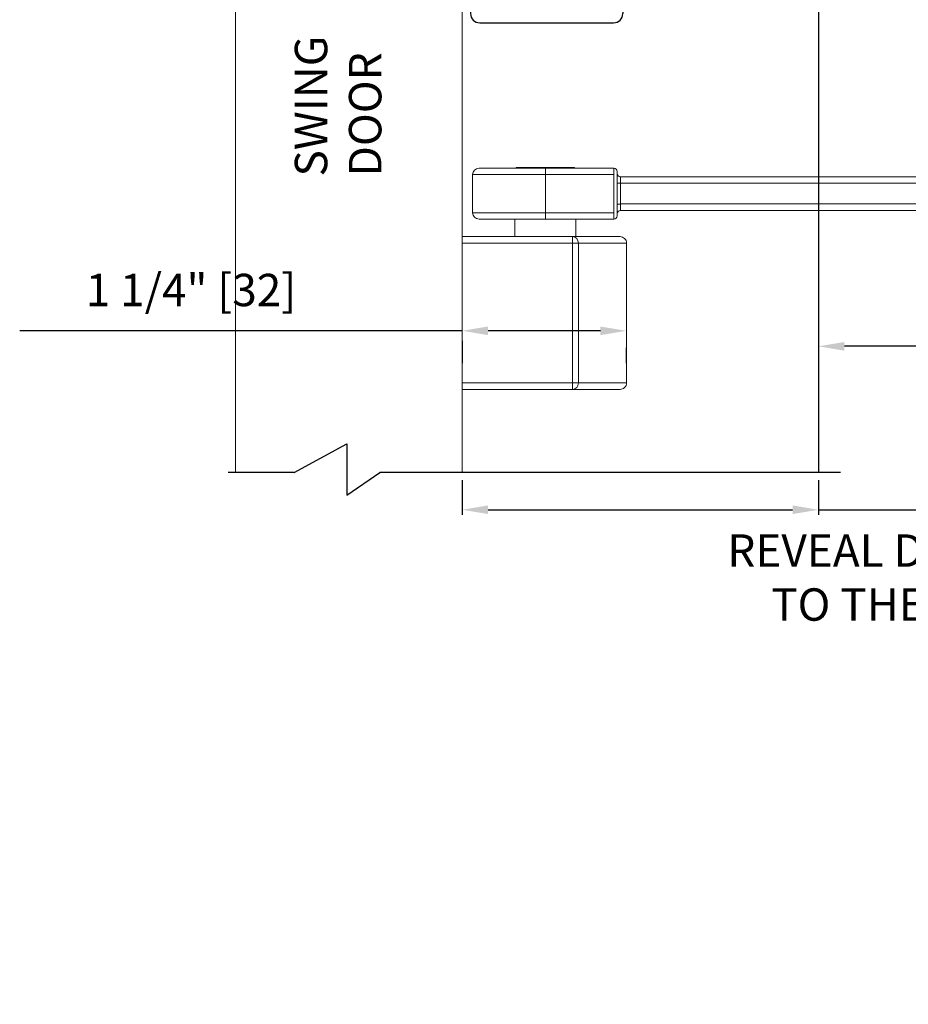
# Model space of a CAD drawing. Extents: x -45 to 58, y -166 to 125.
# Drawn here: x 0 to 7, y -17 to -9 of the extents above; entities that cross this region are included whole.
import ezdxf

# ---------------------------------------------------------------- set-up
doc = ezdxf.new("R2010")
doc.units = 0
doc.header["$MEASUREMENT"] = 0
doc.header["$PDMODE"] = 2
doc.header["$PDSIZE"] = -2
doc.layers.get('0').update_dxf_attribs({"linetype": 'CONTINUOUS'})
doc.layers.get('DEFPOINTS').update_dxf_attribs({"linetype": 'CONTINUOUS'})
for name, color, linetype in [('DIM', 1, 'CONTINUOUS'), ('OBJECT', 7, 'CONTINUOUS'), ('TEXT', 1, 'CONTINUOUS')]:
    doc.layers.add(name, color=color, linetype=linetype)
doc.styles.add('ROMAND', font='romand')
doc.styles.get("Standard").update_dxf_attribs({"font": 'ROMAND.SHX'})
doc.dimstyles.get("Standard").update_dxf_attribs({"dimtxt": 0.075, "dimasz": 0.2, "dimexe": 0.09, "dimexo": 0.06, "dimgap": 0.05, "dimtad": 1, "dimtih": 1, "dimtoh": 1, "dimdec": 3, "dimzin": 4, "dimdsep": 46, "dimtxsty": 'Standard', "dimcen": -0.09, "dimadec": 0, "dimazin": 0, "dimtfac": 1, "dimtdec": 3, "dimtofl": 0, "dimtmove": 0, "dimatfit": 2, "dimfxl": 1, "dimtolj": 1, "dimtzin": 4, "dimarcsym": 0})

# ---------------------------------------------------------------- blocks, each defined once
blk = doc.blocks.new('Ip6576')
at = {"layer": 'DIM', "color": 0}
for p, q in [((0, 5.2924), (0, 5.0478)), ((0.1104, 5.1804), (0.1104, 5.0478)), ((0, 5.0459), (0, 5.0478)), ((0.1104, 5.0478), (0.1104, 5.0459)), ((0, 0.9337), (0, 1.1783)), ((0.1104, 1.0442), (0.1104, 1.1783))]:
    blk.add_line(p, q, dxfattribs=at)
at = {"layer": 'OBJECT', "color": 0}
for p, q in [((0.0707, 5.363), (1.9293, 5.363)), ((0.1811, 5.2526), (1.8189, 5.2526)), ((2, 5.2924), (2, 3.9212)), ((1.8896, 5.1819), (1.8896, 3.8108)), ((2.0707, 3.8505), (2.4293, 3.8505)), ((1.9602, 3.7401), (2.3189, 3.7401)), ((2.5, 2.7462), (2.5, 3.7798)), ((2.3896, 2.8567), (2.3896, 3.6694)), ((1.9602, 2.786), (2.3189, 2.786)), ((1.8896, 1.0442), (1.8896, 2.7153)), ((2.0707, 2.6755), (2.4293, 2.6755)), ((2, 0.9337), (2, 2.6009)), ((0.1811, 0.9735), (1.8189, 0.9735)), ((0.0707, 0.863), (1.9293, 0.863))]:
    blk.add_line(p, q, dxfattribs=at)
for centre, radius, start, end in [((0.0707, 5.2924), 0.0707, 90, 180), ((1.9293, 5.2924), 0.0707, 0, 90), ((0.1811, 5.1819), 0.0707, 90, 180), ((1.8189, 5.1819), 0.0707, 0, 90), ((2.0707, 3.9212), 0.0707, 180, 270), ((1.9602, 3.8108), 0.0707, 180, 270), ((2.4293, 3.7798), 0.0707, 0, 90), ((2.3189, 3.6694), 0.0707, 0, 90), ((2.3189, 2.8567), 0.0707, 270, 0), ((1.9602, 2.7153), 0.0707, 90, 180), ((2.4293, 2.7462), 0.0707, 270, 0), ((2.0742, 2.6014), 0.0742, 92.70065, 180.44035), ((0.1811, 1.0442), 0.0707, 180, 270), ((1.8189, 1.0442), 0.0707, 270, 0), ((0.0707, 0.9337), 0.0707, 180, 270), ((1.9293, 0.9337), 0.0707, 270, 0)]:
    blk.add_arc(centre, radius, start, end, dxfattribs=at)
blk = doc.blocks.new('Jamb Soffit & Wall')
at = {"color": 0}
blk.add_line((20.6703, -12.9007), (20.1609, -12.9007), dxfattribs=at)
at = {"layer": 'DIM', "color": 0}
for p, q in [((20.5326, -6.9321), (20.5326, -2.9384)), ((24.402, -2.9384), (24.402, -3.3716)), ((24.7173, -3.3716), (24.0487, -3.3716)), ((20.5326, -7.728), (24.3971, -7.728))]:
    blk.add_line(p, q, dxfattribs=at)
at = {"layer": 'OBJECT'}
for p, q in [((21.4014, -2.9384), (21.7342, -2.8689)), ((21.7342, -2.8689), (21.8072, -3.0087)), ((21.4014, -2.9384), (20.1836, -2.9384)), ((21.8072, -3.0087), (22.0619, -2.9384)), ((24.5529, -2.9384), (22.0619, -2.9384)), ((24.7173, -8.8547), (24.7173, -12.9007)), ((20.6703, -12.9007), (21.0761, -12.6795)), ((21.0761, -12.6795), (21.0761, -13.0757)), ((21.0761, -13.0757), (21.3309, -12.9007)), ((24.8875, -12.9007), (21.3309, -12.9007))]:
    blk.add_line(p, q, dxfattribs=at)
at = {"layer": 'OBJECT', "linetype": 'Continuous'}
for p, q in [((20.8859, -2.9384), (20.8859, -6.1362)), ((24.0487, -2.9384), (24.0487, -6.1362)), ((20.8859, -3.1542), (24.0487, -3.1542)), ((20.8859, -3.1542), (22.2087, -6.1362)), ((20.8859, -6.1363), (22.2087, -3.1542)), ((22.2087, -3.1542), (22.2087, -6.1362)), ((22.381, -3.1542), (22.381, -6.1362)), ((22.5532, -3.1542), (22.5532, -6.1362)), ((22.7259, -3.1542), (22.7259, -6.1362)), ((24.0487, -3.1542), (22.7259, -6.1362)), ((24.0487, -6.1362), (22.7259, -3.1542)), ((24.3724, -3.3716), (24.3724, -6.1362)), ((24.5446, -3.3716), (24.5446, -6.9284)), ((24.7173, -3.3716), (24.7173, -6.9991)), ((21.1328, -6.1363), (20.5326, -6.1363)), ((20.5326, -6.1363), (20.5326, -7.728)), ((22.2087, -6.1362), (20.8947, -6.1362)), ((21.1328, -6.1412), (21.1328, -6.2603)), ((22.7259, -6.1362), (24.0399, -6.1362)), ((23.8018, -6.1363), (24.402, -6.1363)), ((23.8018, -6.1412), (23.8018, -6.2603)), ((24.402, -6.1363), (24.402, -7.728)), ((21.1328, -6.2603), (20.6566, -6.2603)), ((20.6566, -6.2603), (20.6566, -7.6089)), ((24.278, -6.2603), (23.8018, -6.2603)), ((24.278, -6.2603), (24.278, -7.6089))]:
    blk.add_line(p, q, dxfattribs=at)
at = {"layer": 'OBJECT', "color": 0, "linetype": 'Continuous'}
blk.add_line((24.278, -7.6089), (20.6566, -7.6089), dxfattribs=at)
at = {"layer": 'DIM', "color": 0, "rotation": 270}
blk.add_blockref('Ip6576', (19.3561, -6.9284), dxfattribs=at)
blk = doc.blocks.new('*D377')
at = {"layer": 'DEFPOINTS', "color": 0}
for p in [(3.2274, -12.9007), (5.9782, -12.9007), (5.9782, -13.1887)]:
    blk.add_point(p, dxfattribs=at)
at = {"layer": 'DIM', "color": 0, "lineweight": -2}
for p, q in [((3.2274, -12.9607), (3.2274, -13.2287)), ((5.9782, -12.9607), (5.9782, -13.2287)), ((3.4274, -13.1887), (5.7782, -13.1887)), ((5.9782, -13.1887), (14.1563, -13.1887))]:
    blk.add_line(p, q, dxfattribs=at)
at = {"layer": 'DIM', "color": 0}
for points in [[(3.4274, -13.1553), (3.4274, -13.222), (3.2274, -13.1887)], [(5.7782, -13.222), (5.7782, -13.1553), (5.9782, -13.1887)]]:
    blk.add_solid(points, dxfattribs=at)
at = {"layer": 'DIM', "color": 0, "insert": (9.1803, -13.7121), "char_height": 0.25, "attachment_point": 5}
blk.add_mtext('\\A1;REVEAL DISTANCE FROM THE FACE OF THE DOOR\\PTO THE REAR OF OPERATOR 0"-9 7/8" (0-251)', dxfattribs=at)
blk = doc.blocks.new('*D380')
at = {"layer": 'DEFPOINTS', "color": 0}
for p in [(3.228, -11.6336), (4.495, -11.6873), (3.228, -11.8069)]:
    blk.add_point(p, dxfattribs=at)
at = {"layer": 'DIM', "color": 0, "lineweight": -2}
for p, q in [((3.228, -11.8069), (-0.1882, -11.8069)), ((4.295, -11.8069), (3.428, -11.8069)), ((3.228, -11.8836), (3.228, -12.0569)), ((4.495, -11.9373), (4.495, -12.0569))]:
    blk.add_line(p, q, dxfattribs=at)
at = {"layer": 'DIM', "color": 0}
for points in [[(3.428, -11.7736), (3.428, -11.8403), (3.228, -11.8069)], [(4.295, -11.8403), (4.295, -11.7736), (4.495, -11.8069)]]:
    blk.add_solid(points, dxfattribs=at)
at = {"layer": 'DIM', "color": 0, "insert": (1.1342, -11.4918), "char_height": 0.25, "attachment_point": 5}
blk.add_mtext('\\A1;1 1/4" [32]', dxfattribs=at)
blk = doc.blocks.new('*D381')
at = {"layer": 'DEFPOINTS', "color": 0}
for p in [(8.9085, -11.3923), (5.9782, -11.9267), (5.9782, -11.9267)]:
    blk.add_point(p, dxfattribs=at)
at = {"layer": 'DIM', "color": 0, "lineweight": -2}
for p, q in [((8.9085, -11.6423), (8.9085, -12.1767)), ((8.7085, -11.9267), (6.1782, -11.9267)), ((5.9782, -12.1767), (5.9782, -12.1767))]:
    blk.add_line(p, q, dxfattribs=at)
at = {"layer": 'DIM', "color": 0}
for points in [[(6.1782, -11.8934), (6.1782, -11.9601), (5.9782, -11.9267)], [(8.7085, -11.9601), (8.7085, -11.8934), (8.9085, -11.9267)]]:
    blk.add_solid(points, dxfattribs=at)
at = {"layer": 'DIM', "color": 0, "insert": (8.4147, -12.2418), "char_height": 0.25, "attachment_point": 5}
blk.add_mtext('\\A1;2 15/16" [74]', dxfattribs=at)
blk = doc.blocks.new('door')
at = {"color": 7, "linetype": 'Continuous', "lineweight": 0}
for p, q in [((1.4774, -12.9007), (1.4782, -9.0533)), ((1.4782, -9.0533), (3.2282, -9.0536)), ((3.2282, -9.0536), (3.2274, -12.9007))]:
    blk.add_line(p, q, dxfattribs=at)
blk = doc.blocks.new('Arm a')
at = {"color": 7, "linetype": 'Continuous', "lineweight": 0}
for p, q in [((35.0476, -30.7175), (35.0476, -30.7125)), ((35.4976, -30.7125), (35.4976, -30.7175)), ((34.7111, -31.0612), (34.7111, -30.7675)), ((35.8021, -30.7175), (35.2726, -30.7175)), ((35.2726, -30.7675), (35.8021, -30.7675)), ((35.2726, -31.0612), (35.2726, -30.7675)), ((35.8021, -30.7675), (35.8021, -31.0612)), ((35.8271, -31.0612), (35.8271, -30.7675)), ((35.8479, -30.784), (41.4699, -30.7839)), ((35.8521, -30.9944), (35.8521, -30.8344)), ((35.8021, -31.0612), (35.2726, -31.0612)), ((41.4699, -31.0439), (35.8521, -31.044)), ((35.0361, -31.2441), (35.0361, -31.1112)), ((35.2726, -31.1112), (35.8021, -31.1112)), ((35.5091, -31.1112), (35.5091, -31.2462)), ((35.4813, -31.2462), (34.6303, -31.2462)), ((34.6303, -31.2962), (35.4813, -31.2962)), ((35.4813, -31.2962), (35.4813, -32.3762)), ((35.5273, -32.3762), (35.5273, -31.2962)), ((35.8984, -31.2962), (35.8993, -31.2962)), ((35.8993, -31.2962), (35.8993, -32.3762)), ((35.4813, -32.3762), (34.6303, -32.3762)), ((35.0398, -32.376), (35.0389, -32.376)), ((35.4813, -32.4262), (35.4813, -32.3762)), ((34.6303, -32.4262), (35.4813, -32.4262))]:
    blk.add_line(p, q, dxfattribs=at)
at = {"color": 8, "linetype": 'Continuous', "lineweight": 0}
for p, q in [((41.4699, -30.8339), (35.8521, -30.834)), ((35.8521, -30.994), (41.4699, -30.9939))]:
    blk.add_line(p, q, dxfattribs=at)
at = {"color": 7, "linetype": 'Continuous', "lineweight": 0, "flags": 128}
for points in [[(35.4976, -30.7125), (35.4905, -30.7125), (35.4697, -30.7125), (35.4366, -30.7125), (35.3931, -30.7125), (35.3421, -30.7125), (35.2867, -30.7125), (35.2304, -30.7125), (35.1768, -30.7125), (35.1291, -30.7125), (35.0905, -30.7125), (35.0634, -30.7125), (35.0493, -30.7125), (35.0476, -30.7125)], [(35.2726, -30.7175), (35.1884, -30.7175), (35.1065, -30.7175), (35.0291, -30.7175), (34.9584, -30.7175), (34.8962, -30.7175), (34.8443, -30.7175), (34.8041, -30.7175), (34.7767, -30.7175), (34.7628, -30.7175), (34.7611, -30.7175)], [(35.2726, -30.7175), (35.2726, -30.7185), (35.2726, -30.7213), (35.2726, -30.7259), (35.2726, -30.7322), (35.2726, -30.7397), (35.2726, -30.7484), (35.2726, -30.7578), (35.2726, -30.7675)], [(35.8021, -30.7175), (35.8021, -30.7185), (35.8021, -30.7213), (35.8021, -30.7259), (35.8021, -30.7322), (35.8021, -30.7397), (35.8021, -30.7484), (35.8021, -30.7578), (35.8021, -30.7675)], [(35.8271, -30.7675), (35.8271, -30.7626), (35.8271, -30.7579), (35.8271, -30.7536), (35.8271, -30.7498), (35.8271, -30.7467), (35.8271, -30.7444), (35.8271, -30.743), (35.8271, -30.7425)], [(35.8521, -30.8344), (35.8521, -30.8246), (35.8521, -30.8152), (35.8521, -30.8066), (35.8521, -30.799), (35.8521, -30.7928), (35.8521, -30.7882), (35.8521, -30.7853), (35.8521, -30.7844)], [(35.8521, -30.8344), (35.8472, -30.8344), (35.8425, -30.8344), (35.8382, -30.8344), (35.8344, -30.8344), (35.8313, -30.8344), (35.829, -30.8344), (35.8275, -30.8344), (35.8271, -30.8344)], [(35.8521, -30.9944), (35.8472, -30.9944), (35.8425, -30.9944), (35.8382, -30.9944), (35.8344, -30.9944), (35.8313, -30.9944), (35.829, -30.9944), (35.8275, -30.9944), (35.8271, -30.9944)], [(35.8521, -31.0444), (35.8521, -31.0434), (35.8521, -31.0406), (35.8521, -31.0359), (35.8521, -31.0297), (35.8521, -31.0221), (35.8521, -31.0135), (35.8521, -31.0041), (35.8521, -30.9944)], [(35.2726, -31.0612), (35.2726, -31.071), (35.2726, -31.0803), (35.2726, -31.089), (35.2726, -31.0966), (35.2726, -31.1028), (35.2726, -31.1074), (35.2726, -31.1102), (35.2726, -31.1112)], [(35.8021, -31.0612), (35.8021, -31.071), (35.8021, -31.0803), (35.8021, -31.089), (35.8021, -31.0966), (35.8021, -31.1028), (35.8021, -31.1074), (35.8021, -31.1102), (35.8021, -31.1112)], [(35.8271, -31.0862), (35.8271, -31.0857), (35.8271, -31.0843), (35.8271, -31.082), (35.8271, -31.0789), (35.8271, -31.0751), (35.8271, -31.0708), (35.8271, -31.0661), (35.8271, -31.0612)], [(34.7611, -31.1112), (34.7628, -31.1112), (34.7767, -31.1112), (34.8041, -31.1112), (34.8443, -31.1112), (34.8962, -31.1112), (34.9584, -31.1112), (35.0291, -31.1112), (35.1065, -31.1112), (35.1884, -31.1112), (35.2726, -31.1112)], [(35.4813, -31.2962), (35.4813, -31.2865), (35.4813, -31.2771), (35.4813, -31.2684), (35.4813, -31.2609), (35.4813, -31.2546), (35.4813, -31.25), (35.4813, -31.2472), (35.4813, -31.2462)], [(35.5273, -31.2962), (35.5239, -31.2962), (35.5197, -31.2962), (35.5146, -31.2962), (35.5088, -31.2962), (35.5025, -31.2962), (35.4957, -31.2962), (35.4886, -31.2962), (35.4813, -31.2962)], [(35.4813, -32.3762), (35.4886, -32.3762), (35.4957, -32.3762), (35.5025, -32.3762), (35.5088, -32.3762), (35.5146, -32.3762), (35.5197, -32.3762), (35.5239, -32.3762), (35.5273, -32.3762)]]:
    blk.add_lwpolyline(points, dxfattribs=at)
at = {"color": 8, "linetype": 'Continuous', "lineweight": 0, "flags": 128}
for points in [[(34.7111, -30.7675), (34.718, -30.7675), (34.7385, -30.7675), (34.7723, -30.7675), (34.8183, -30.7675), (34.8755, -30.7675), (34.9425, -30.7675), (35.0176, -30.7675), (35.099, -30.7675), (35.1847, -30.7675), (35.2726, -30.7675)], [(35.2726, -31.0612), (35.1847, -31.0612), (35.099, -31.0612), (35.0176, -31.0612), (34.9425, -31.0612), (34.8755, -31.0612), (34.8183, -31.0612), (34.7723, -31.0612), (34.7385, -31.0612), (34.718, -31.0612), (34.7111, -31.0612)]]:
    blk.add_lwpolyline(points, dxfattribs=at)
at = {"color": 7, "linetype": 'Continuous', "lineweight": 0}
for centre, radius, start, end in [((34.7611, -30.7675), 0.05, 90, 180), ((35.8021, -30.7425), 0.025, 360, 90), ((35.8521, -30.7594), 0.025, 180, 270), ((34.7611, -31.0612), 0.05, 180, 270), ((35.8021, -31.0862), 0.025, 270, 360), ((35.8521, -31.0694), 0.025, 90, 180), ((35.4792, -31.2943), 0.0481, 357.68667, 87.48315), ((35.8492, -31.2962), 0.05, 359.99895, 90.15542), ((35.4792, -32.3782), 0.0481, 272.51693, 2.31324), ((35.8492, -32.3762), 0.05, 269.84448, 0.16189)]:
    blk.add_arc(centre, radius, start, end, dxfattribs=at)
for points, knots in [([(35.8484, -31.2462), (35.8463, -31.2462), (35.8419, -31.2462), (35.8102, -31.2462), (35.7637, -31.2462), (35.6936, -31.2462), (35.5987, -31.2462), (35.5205, -31.2462), (35.4813, -31.2462)], [0, 0, 0, 0, 0.128467, 0.267848, 0.411664, 0.555539, 0.777588, 1, 1, 1, 1]), ([(35.4813, -32.4262), (35.5204, -32.4262), (35.5986, -32.4262), (35.6929, -32.4262), (35.7621, -32.4262), (35.8087, -32.4262), (35.8415, -32.4262), (35.8462, -32.4262), (35.8496, -32.4262)], [0, 0, 0, 0, 0.222138, 0.444464, 0.58437, 0.724223, 0.867575, 1, 1, 1, 1])]:
    blk.add_open_spline(points, degree=3, knots=knots, dxfattribs=at)
at = {"color": 8, "linetype": 'Continuous', "lineweight": 0}
for points, knots in [([(35.5273, -31.2962), (35.5666, -31.2962), (35.6452, -31.2962), (35.7405, -31.2962), (35.8106, -31.2962), (35.8581, -31.2962), (35.8914, -31.2962), (35.8961, -31.2962), (35.8984, -31.2962)], [0, 0, 0, 0, 0.220192, 0.440572, 0.581458, 0.722292, 0.866662, 1, 1, 1, 1]), ([(35.8984, -32.3762), (35.8963, -32.3762), (35.8918, -32.3762), (35.8596, -32.3762), (35.8122, -32.3762), (35.7411, -32.3762), (35.6453, -32.3762), (35.5666, -32.3762), (35.5273, -32.3762)], [0, 0, 0, 0, 0.129344, 0.269711, 0.41454, 0.55943, 0.779536, 1, 1, 1, 1])]:
    blk.add_open_spline(points, degree=3, knots=knots, dxfattribs=at)

msp = doc.modelspace()

# ---------------------------------------------------------------- block references
at = {"color": 0}
for name, p in [('door', (0, 0)), ('Arm a', (-31.402729, 20.166463))]:
    msp.add_blockref(name, p, dxfattribs=at)
at = {"layer": 'DIM', "color": 0}
msp.add_blockref('Jamb Soffit & Wall', (-18.739093, 0), dxfattribs=at)

# ---------------------------------------------------------------- texts
at = {"layer": 'TEXT', "insert": (2.302368, -10.615851), "char_height": 0.2506781, "width": 7.90832936, "attachment_point": 4, "rotation": 90, "style": 'ROMAND'}
msp.add_mtext('{SWING \\PDOOR}', dxfattribs=at)

# ---------------------------------------------------------------- dimensions: what is measured, and where the dimension line sits
at = {"layer": 'DIM'}
dim = msp.add_linear_dim(base=(5.978206, -13.188673), p1=(3.227444, -12.900715), p2=(5.978206, -12.900715), text='REVEAL DISTANCE FROM THE FACE OF THE DOOR\\PTO THE REAR OF OPERATOR 0"-9 7/8" (0-251)', dimstyle='Standard', override={"dimtxt": 0.25, "dimexe": 0.04, "dimgap": 0.125, "dimtad": 2, "dimjust": 0, "dimdec": 4, "dimlunit": 4, "dimsd1": 0, "dimsd2": 0, "dimfrac": 2}, dxfattribs=at)
dim.commit()
dim.dimension.update_dxf_attribs({"geometry": '*D377', "text_midpoint": (9.180265, -13.188673), "dimtype": 160})
for base, p1, p2, override, picture, middle in [((3.22799, -11.806934), (4.49501, -11.687281), (3.22799, -11.633637), {"dimtxt": 0.25, "dimexe": 0.25, "dimexo": 0.25, "dimgap": 0.125, "dimtad": 1, "dimdec": 4, "dimlunit": 4, "dimfrac": 2}, '*D380', (1.134182, -11.806934)), ((5.978206, -11.926727), (8.908524, -11.392339), (5.978206, -11.926727), {"dimtxt": 0.25, "dimexe": 0.25, "dimexo": 0.25, "dimgap": 0.125, "dimtad": 2, "dimjust": 0, "dimdec": 4, "dimlunit": 4, "dimfrac": 2}, '*D381', (8.414743, -11.926727))]:
    dim = msp.add_linear_dim(base=base, p1=p1, p2=p2, dimstyle='Standard', override=override, dxfattribs=at)
    dim.commit()
    dim.dimension.update_dxf_attribs({"geometry": picture, "text_midpoint": middle, "dimtype": 160})

doc.saveas('drawing.dxf')
